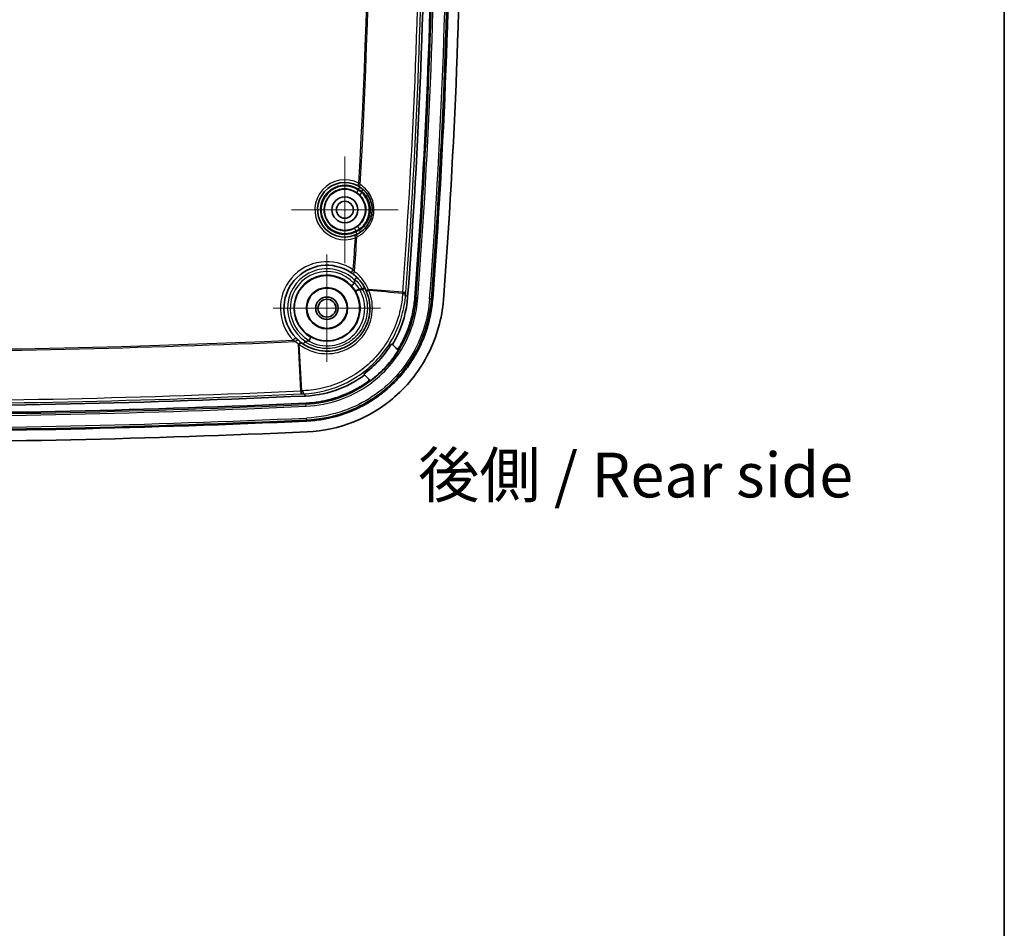
# Model space of a CAD drawing. Units: millimetres. Extents: x 22 to 3104, y -34 to 574.
# Drawn here: x 2162 to 2272, y 251 to 353 of the extents above; entities that cross this region are included whole.
import ezdxf

# ---------------------------------------------------------------- set-up
doc = ezdxf.new("R2010")
doc.units = ezdxf.units.MM
doc.header["$LTSCALE"] = 1.5
for name, color, linetype, lineweight in [('Border (ISO)', 7, 'Continuous', 35), ('Symbol (ISO)', 7, 'Continuous', 18), ('Visible (ISO)', 7, 'Continuous', 35), ('Visible Narrow (ISO)', 7, 'Continuous', 25)]:
    doc.layers.add(name, color=color, linetype=linetype, lineweight=lineweight)
doc.layers.add('Center Mark (ISO)', color=7, linetype='Continuous', lineweight=18, true_color=0x80ffff)
doc.styles.add('Note Text (TK)', font='txt')

# ---------------------------------------------------------------- blocks, each defined once
blk = doc.blocks.new('図面枠 tk図枠')
at = {"layer": 'Border (ISO)'}
blk.add_line((405.5, 289), (405.5, 8), dxfattribs=at)

msp = doc.modelspace()

# ---------------------------------------------------------------- linework, layer by layer
at = {"layer": 'Center Mark (ISO)', "linetype": 'Continuous'}
for p, q in [((2198.5842, 331.4824), (2198.5842, 337.4324)), ((2198.5842, 331.4824), (2192.6342, 331.4824)), ((2198.5842, 331.4824), (2204.5342, 331.4824)), ((2198.5842, 331.4824), (2198.5842, 325.5324)), ((2196.5842, 320.4824), (2196.5842, 326.4824)), ((2196.5842, 320.4824), (2190.5842, 320.4824)), ((2196.5842, 320.4824), (2202.5842, 320.4824)), ((2196.5842, 320.4824), (2196.5842, 314.4824))]:
    msp.add_line(p, q, dxfattribs=at)
at = {"layer": 'Visible (ISO)'}
for p, q in [((2203.8965, 316.4229), (2204.305, 316.0143)), ((2201.2099, 312.6041), (2200.7956, 313.0184))]:
    msp.add_line(p, q, dxfattribs=at)
for centre, radius in [((2198.5842, 331.4824), 2.3), ((2198.5842, 331.4824), 1.45), ((2198.5842, 331.4824), 0.95), ((2196.5842, 320.4824), 3.65), ((2196.5842, 320.4824), 2.3), ((2196.5842, 320.4824), 2.25), ((2196.5842, 320.4824), 1.2501), ((2196.5842, 320.4824), 1)]:
    msp.add_circle(centre, radius, dxfattribs=at)
for centre, radius, start, end in [((1517.2795, 373.9824), 690.3008, 355.6591947, 4.1543106), ((1517.2795, 373.9824), 691.1063, 355.6583736, 4.1550862), ((1517.2795, 373.9824), 693.1063, 355.6583736, 4.1550862), ((1517.2795, 373.9824), 694.3063, 355.6583736, 4.1550862), ((2198.5842, 331.4824), 3.05, 62.167482, 290.693511), ((2196.5842, 320.4824), 4.8, 55.632171, 223.495959), ((1517.2795, 373.9824), 684.2515, 355.7550479, 355.7786089), ((2141.5842, 1480.7061), 1171.2182, 267.4257045, 272.5742955), ((2141.5842, 1480.7061), 1172.0237, 267.4252241, 272.5747759), ((2141.5842, 1480.7061), 1174.0237, 267.4252241, 272.5747759), ((2141.5842, 1480.7061), 1175.2237, 267.4252241, 272.5747759)]:
    msp.add_arc(centre, radius, start, end, dxfattribs=at)
for points, knots in [([(2200.2277, 334.0518), (2200.4973, 333.8793), (2200.7415, 333.6628), (2201.2758, 333.0083), (2201.5035, 332.5133), (2201.6862, 331.4297), (2201.6191, 330.8401), (2201.1757, 329.7679), (2200.7874, 329.2953), (2200.1782, 328.8771), (2200.0393, 328.7972), (2199.8956, 328.7288)], [0, 0, 0, 0, 0.109678699, 0.109678699, 0.285164618, 0.285164618, 0.472748167, 0.472748167, 0.669586221, 0.669586221, 0.724127448, 0.724127448, 0.724127448, 0.724127448]), ([(2200.0082, 334.1796), (2200.0462, 334.1596), (2200.0837, 334.1387), (2200.1571, 334.096), (2200.1929, 334.074), (2200.2277, 334.0518)], [-0.0282731608, -0.0282731608, -0.0282731608, -0.0282731608, -0.0141365804, -0.0141365804, 0, 0, 0, 0]), ([(2199.8956, 328.7288), (2199.8584, 328.711), (2199.8201, 328.6937), (2199.7419, 328.6604), (2199.7021, 328.6444), (2199.662, 328.6292)], [-0.0282731608, -0.0282731608, -0.0282731608, -0.0282731608, -0.0141365804, -0.0141365804, 0, 0, 0, 0]), ([(2199.2938, 324.4445), (2199.3363, 324.4155), (2199.3783, 324.3858), (2199.4605, 324.3256), (2199.5007, 324.2951), (2199.5398, 324.2645)], [0, 0, 0, 0, 0.0167113088, 0.0167113088, 0.0334226176, 0.0334226176, 0.0334226176, 0.0334226176]), ([(2199.5398, 324.2645), (2199.8483, 324.0235), (2200.1289, 323.7432), (2200.6155, 323.1179), (2200.8215, 322.7729), (2200.9822, 322.4055)], [0, 0, 0, 0, 0.131823, 0.131823, 0.263646, 0.263646, 0.263646, 0.263646]), ([(2199.7048, 323.6953), (2199.6991, 323.6889), (2199.6942, 323.6819), (2199.6832, 323.6608), (2199.6791, 323.6461), (2199.6758, 323.6257), (2199.6752, 323.62), (2199.6748, 323.6143)], [0.2733538879, 0.2733538879, 0.2733538879, 0.2733538879, 0.2824192079, 0.2824192079, 0.2981752284, 0.2981752284, 0.3040812179, 0.3040812179, 0.3040812179, 0.3040812179]), ([(2199.8906, 323.9621), (2199.8907, 323.962), (2199.8908, 323.9619), (2199.8947, 323.9578), (2199.8933, 323.9483), (2199.882, 323.9231), (2199.8744, 323.9097), (2199.8479, 323.8688), (2199.8252, 323.838), (2199.7703, 323.7697), (2199.7388, 323.7329), (2199.7048, 323.6953)], [-0.0552938181, -0.0552938181, -0.0552938181, -0.0552938181, -0.0550377385, -0.0550377385, -0.0415204231, -0.0415204231, -0.0315196667, -0.0315196667, -0.0155430591, -0.0155430591, 0, 0, 0, 0]), ([(2201.0142, 322.3305), (2201.3438, 321.5405), (2201.4581, 320.6565), (2201.2289, 319.0555), (2200.9424, 318.3333), (2200.2339, 317.3291), (2199.9039, 316.9835), (2199.5311, 316.6935), (2199.1582, 316.4035), (2198.7425, 316.1692), (2197.5986, 315.7307), (2196.8326, 315.6308), (2195.2357, 315.7967), (2194.4138, 316.1181), (2193.7322, 316.6216)], [0, 0, 0, 0, 0.28129453, 0.28129453, 0.52707594, 0.52707594, 0.68068932, 0.68068932, 0.68068932, 0.8343027, 0.8343027, 1.08008411, 1.08008411, 1.36137864, 1.36137864, 1.36137864, 1.36137864]), ([(2199.2938, 323.0106), (2199.2939, 323.0105), (2199.294, 323.0104), (2199.2978, 323.0073), (2199.306, 323.0084), (2199.3308, 323.0191), (2199.3472, 323.0284), (2199.3926, 323.0585), (2199.4234, 323.0813), (2199.4921, 323.1363), (2199.5293, 323.1678), (2199.5844, 323.2171), (2199.6016, 323.2327), (2199.6185, 323.2485)], [-0.0002922611, -0.0002922611, -0.0002922611, -0.0002922611, 0, 0, 0.0122224917, 0.0122224917, 0.024415215, 0.024415215, 0.0400391035, 0.0400391035, 0.0555755915, 0.0555755915, 0.0625669996, 0.0625669996, 0.0625669996, 0.0625669996]), ([(2199.6185, 323.2485), (2199.619, 323.249), (2199.6195, 323.2494), (2199.6291, 323.2588), (2199.6361, 323.2691), (2199.6489, 323.2972), (2199.6526, 323.3155), (2199.654, 323.3337)], [0.4669329811, 0.4669329811, 0.4669329811, 0.4669329811, 0.4683706382, 0.4683706382, 0.4948101032, 0.4948101032, 0.5328279573, 0.5328279573, 0.5328279573, 0.5328279573]), ([(2200.9822, 322.4055), (2200.9876, 322.3931), (2200.993, 322.3806), (2201.0037, 322.3556), (2201.009, 322.343), (2201.0142, 322.3305)], [0, 0, 0, 0, 0.00446901336, 0.00446901336, 0.00893802673, 0.00893802673, 0.00893802673, 0.00893802673]), ([(2208.3969, 321.5121), (2208.3517, 320.9167), (2208.2098, 319.8827), (2207.9252, 318.7278), (2207.6601, 317.8767), (2207.4577, 317.3174), (2207.2016, 316.6985), (2207.0151, 316.2922), (2206.8162, 315.8911), (2206.6776, 315.627), (2206.461, 315.2361), (2206.2329, 314.8522), (2205.8696, 314.2904), (2205.5246, 313.8063), (2205.0666, 313.2217), (2204.6793, 312.7707), (2204.1697, 312.2293), (2203.7422, 311.8145), (2203.1837, 311.3197), (2202.7197, 310.9449), (2202.1201, 310.504), (2201.6252, 310.1736), (2200.9887, 309.7891), (2200.4658, 309.5047), (2199.8633, 309.2116), (2199.454, 309.0313), (2199.039, 308.8633), (2198.76, 308.7577), (2198.3384, 308.6089), (2197.9128, 308.473), (2197.1243, 308.2537), (2195.9599, 308.0044), (2194.9216, 307.8945), (2194.3251, 307.8677)], [0, 0, 0, 0, 0.19364279, 0.33887488, 0.38728558, 0.48410697, 0.53251767, 0.60513372, 0.62933906, 0.67774976, 0.70195511, 0.77457116, 0.82298185, 0.91980325, 0.96821395, 1.06503534, 1.11344604, 1.21026743, 1.25867813, 1.35549952, 1.40391022, 1.50073161, 1.54914231, 1.64596371, 1.6943744, 1.76699045, 1.7911958, 1.8396065, 1.86381184, 1.93642789, 1.98483859, 2.13007068, 2.32371347, 2.32371347, 2.32371347, 2.32371347]), ([(2209.5935, 321.4212), (2209.4357, 319.343), (2208.8736, 317.3155), (2207.0044, 313.5947), (2205.717, 311.9366), (2202.7965, 309.3974), (2201.2576, 308.4584), (2197.9317, 307.1295), (2196.1685, 306.7494), (2194.379, 306.6689)], [0, 0, 0, 0, 0.62527883, 0.62527883, 1.24921736, 1.24921736, 1.78632798, 1.78632798, 2.32371347, 2.32371347, 2.32371347, 2.32371347]), ([(2205.6002, 321.7343), (2205.4813, 320.1682), (2205.0564, 318.6407), (2204.2085, 316.9604), (2204.0575, 316.6884), (2203.8965, 316.4229)], [0, 0, 0, 0, 0.471185957, 0.471185957, 0.564635671, 0.564635671, 0.564635671, 0.564635671]), ([(2204.6181, 316.0526), (2204.6769, 316.1506), (2204.7668, 316.3051), (2204.9159, 316.5742), (2205.0357, 316.8025), (2205.2077, 317.1493), (2205.369, 317.5007), (2205.5904, 318.0357), (2205.7654, 318.5194), (2205.9946, 319.2554), (2206.2408, 320.2542), (2206.3635, 321.1485), (2206.4026, 321.6635)], [-0.74496807, -0.74496807, -0.74496807, -0.74496807, -0.70195511, -0.677749762, -0.629339064, -0.605133716, -0.53251767, -0.484106973, -0.387285578, -0.338874881, -0.193642789, 0, 0, 0, 0]), ([(2193.3549, 316.9312), (2193.312, 316.9701), (2193.2693, 317.0104), (2193.1849, 317.093), (2193.1431, 317.1354), (2193.1022, 317.1786)], [-0.0386655509, -0.0386655509, -0.0386655509, -0.0386655509, -0.0193327755, -0.0193327755, 0, 0, 0, 0]), ([(2194.2147, 316.775), (2194.209, 316.774), (2194.2034, 316.7729), (2194.1888, 316.7695), (2194.1798, 316.7669), (2194.1615, 316.7598), (2194.1521, 316.7551), (2194.1345, 316.7431), (2194.1266, 316.7357), (2194.1204, 316.7269)], [-1.3082624688, -1.3082624688, -1.3082624688, -1.3082624688, -1.3024781801, -1.3024781801, -1.2931283612, -1.2931283612, -1.2825818258, -1.2825818258, -1.2713438928, -1.2713438928, -1.2713438928, -1.2713438928]), ([(2194.5116, 316.8321), (2194.5314, 316.8364), (2194.5515, 316.8432), (2194.5795, 316.8612), (2194.5891, 316.8699), (2194.598, 316.8828), (2194.5994, 316.8851), (2194.6008, 316.8874)], [0, 0, 0, 0, 0.0060745763, 0.0060745763, 0.0099807712, 0.0099807712, 0.0107923765, 0.0107923765, 0.0107923765, 0.0107923765]), ([(2194.7598, 317.2568), (2194.7598, 317.2567), (2194.7599, 317.2567), (2194.7636, 317.2538), (2194.764, 317.2453), (2194.7582, 317.2177), (2194.7522, 317.1988), (2194.7318, 317.1461), (2194.7161, 317.1104), (2194.6775, 317.0302), (2194.655, 316.9865), (2194.6209, 316.9234), (2194.6109, 316.9054), (2194.6008, 316.8874)], [-0.072156763, -0.072156763, -0.072156763, -0.072156763, -0.071867278, -0.071867278, -0.0592829678, -0.0592829678, -0.0467213384, -0.0467213384, -0.0311060358, -0.0311060358, -0.0155577225, -0.0155577225, -0.0093438894, -0.0093438894, -0.0093438894, -0.0093438894]), ([(2193.7322, 316.6216), (2193.7221, 316.6291), (2193.712, 316.6366), (2193.6919, 316.6517), (2193.6819, 316.6593), (2193.6719, 316.6669)], [-0.00833837183, -0.00833837183, -0.00833837183, -0.00833837183, -0.00416918592, -0.00416918592, -0.00000000001, -0.00000000001, -0.00000000001, -0.00000000001]), ([(2193.9132, 316.4943), (2193.9132, 316.4942), (2193.9133, 316.4942), (2193.9169, 316.492), (2193.9233, 316.4943), (2193.9415, 316.5073), (2193.9532, 316.5181), (2193.9866, 316.5531), (2194.0102, 316.5807), (2194.0627, 316.6474), (2194.0912, 316.6857), (2194.1204, 316.7269)], [-0.0002499395, -0.0002499395, -0.0002499395, -0.0002499395, 0, 0, 0.0112286939, 0.0112286939, 0.0224550074, 0.0224550074, 0.0381091335, 0.0381091335, 0.0536792056, 0.0536792056, 0.0536792056, 0.0536792056]), ([(2200.7013, 313.1126), (2201.3177, 313.5699), (2201.889, 314.0857), (2202.9322, 315.2278), (2203.3995, 315.852), (2203.8028, 316.5166)], [-0.521736259, -0.521736259, -0.521736259, -0.521736259, -0.291201887, -0.291201887, -0.057703053, -0.057703053, -0.057703053, -0.057703053]), ([(2204.5567, 315.7626), (2204.1579, 315.1295), (2203.7044, 314.532), (2202.6661, 313.3873), (2202.0783, 312.8491), (2201.445, 312.3689)], [-0.550428969, -0.550428969, -0.550428969, -0.550428969, -0.325559388, -0.325559388, -0.086752857, -0.086752857, -0.086752857, -0.086752857]), ([(2204.6181, 316.0526), (2204.6047, 316.0303), (2204.5871, 316.0108), (2204.5454, 315.9797), (2204.5218, 315.9684), (2204.4713, 315.9554), (2204.4451, 315.9539), (2204.3978, 315.9605), (2204.377, 315.9669), (2204.3381, 315.9862), (2204.3204, 315.999), (2204.305, 316.0143)], [0, 0, 0, 0, 0.0078032395, 0.0078032395, 0.0156067067, 0.0156067067, 0.023418983, 0.023418983, 0.0299258152, 0.0299258152, 0.0364343238, 0.0364343238, 0.0364343238, 0.0364343238]), ([(2204.305, 316.0143), (2204.3052, 316.0142), (2204.3053, 316.0141), (2204.3054, 316.0139), (2204.3141, 316.0053), (2204.3227, 315.9967), (2204.3399, 315.9794), (2204.3486, 315.9708), (2204.3572, 315.9622), (2204.3632, 315.9561), (2204.3693, 315.9501), (2204.3761, 315.9433), (2204.3768, 315.9425), (2204.3776, 315.9418)], [-0.001048245, -0.001048245, -0.001048245, -0.001048245, 0, 0, 0, 0.067860414, 0.067860414, 0.135720829, 0.135720829, 0.135720829, 0.183295276, 0.183295276, 0.18922866, 0.18922866, 0.18922866, 0.18922866]), ([(2204.6905, 315.9797), (2204.6771, 315.9574), (2204.6594, 315.938), (2204.6177, 315.907), (2204.5939, 315.8957), (2204.5435, 315.8828), (2204.5173, 315.8814), (2204.4701, 315.888), (2204.4493, 315.8944), (2204.4106, 315.9137), (2204.3929, 315.9265), (2204.3776, 315.9418)], [0, 0, 0, 0, 0.0078032256, 0.0078032256, 0.015606727, 0.015606727, 0.0234190626, 0.0234190626, 0.0299060989, 0.0299060989, 0.0363947963, 0.0363947963, 0.0363947963, 0.0363947963]), ([(2200.7956, 313.0184), (2199.9603, 312.3984), (2199.0467, 311.8891), (2196.8369, 311.0117), (2195.5227, 310.7298), (2194.1893, 310.6699)], [1.029508482, 1.029508482, 1.029508482, 1.029508482, 1.342373798, 1.342373798, 1.742821419, 1.742821419, 1.742821419, 1.742821419]), ([(2201.2099, 312.6041), (2201.2283, 312.5856), (2201.243, 312.5637), (2201.2632, 312.5156), (2201.2684, 312.4897), (2201.2688, 312.4376), (2201.2638, 312.4118), (2201.2471, 312.3703), (2201.2378, 312.3541), (2201.2149, 312.3248), (2201.2015, 312.3118), (2201.1864, 312.3008)], [0, 0, 0, 0, 0.0078341902, 0.0078341902, 0.0156626083, 0.0156626083, 0.023479598, 0.023479598, 0.0290635854, 0.0290635854, 0.0346470895, 0.0346470895, 0.0346470895, 0.0346470895]), ([(2201.2811, 312.5328), (2201.2804, 312.5336), (2201.2797, 312.5343), (2201.273, 312.541), (2201.267, 312.5469), (2201.2611, 312.5529), (2201.2526, 312.5613), (2201.2442, 312.5698), (2201.2272, 312.5868), (2201.2187, 312.5952), (2201.2103, 312.6037), (2201.2101, 312.6038), (2201.21, 312.604), (2201.2099, 312.6041)], [0.082208831, 0.082208831, 0.082208831, 0.082208831, 0.088143179, 0.088143179, 0.135713891, 0.135713891, 0.135713891, 0.203570836, 0.203570836, 0.271427781, 0.271427781, 0.271427781, 0.272475972, 0.272475972, 0.272475972, 0.272475972]), ([(2201.2811, 312.5328), (2201.2996, 312.5144), (2201.3143, 312.4925), (2201.3344, 312.4443), (2201.3397, 312.4185), (2201.34, 312.3663), (2201.3351, 312.3405), (2201.3184, 312.2991), (2201.3091, 312.2829), (2201.2863, 312.2536), (2201.2729, 312.2406), (2201.2579, 312.2297)], [0, 0, 0, 0, 0.0078341821, 0.0078341821, 0.0156625943, 0.0156625943, 0.0234795824, 0.0234795824, 0.0290511602, 0.0290511602, 0.0346222542, 0.0346222542, 0.0346222542, 0.0346222542]), ([(2194.2353, 309.8657), (2194.7512, 309.8889), (2195.6493, 309.9839), (2196.6563, 310.1996), (2197.3381, 310.3892), (2197.7062, 310.5067), (2198.0707, 310.6353), (2198.3119, 310.7267), (2198.6708, 310.8719), (2199.0246, 311.0278), (2199.5456, 311.2812), (2199.9977, 311.5271), (2200.5479, 311.8595), (2200.9058, 312.0984), (2201.1506, 312.2747), (2201.1864, 312.3008)], [-2.323713468, -2.323713468, -2.323713468, -2.323713468, -2.130070679, -1.984838587, -1.93642789, -1.863811844, -1.839606496, -1.791195798, -1.76699045, -1.694374404, -1.645963707, -1.549142312, -1.500731615, -1.40391022, -1.387217293, -1.387217293, -1.387217293, -1.387217293])]:
    msp.add_open_spline(points, degree=3, knots=knots, dxfattribs=at)
for points in [[(2193.6719, 316.6669), (2193.5623, 316.7506), (2193.4565, 316.8388), (2193.3549, 316.9312)], [(2194.2147, 316.775), (2194.3141, 316.7917), (2194.4131, 316.8108), (2194.5116, 316.8321)], [(2203.8965, 316.4229), (2203.8653, 316.4541), (2203.834, 316.4853), (2203.8028, 316.5166)], [(2204.5567, 315.7626), (2204.602, 315.8345), (2204.6466, 315.9069), (2204.6905, 315.9797)], [(2200.7013, 313.1126), (2200.7328, 313.0812), (2200.7642, 313.0498), (2200.7956, 313.0184)], [(2201.2579, 312.2297), (2201.3207, 312.2755), (2201.3831, 312.322), (2201.445, 312.3689)]]:
    msp.add_open_spline(points, degree=3, dxfattribs=at)
at = {"layer": 'Visible Narrow (ISO)'}
for p, q in [((2200.1483, 334.4449), (2200.0082, 334.1796)), ((2199.9295, 333.4016), (2200.1017, 333.6472)), ((2200.109, 333.771), (2200.2753, 334.0207)), ((2199.8209, 329.1459), (2199.6805, 329.411)), ((2199.9467, 328.7537), (2199.8127, 329.0221)), ((2199.662, 328.6292), (2199.768, 328.3486)), ((2199.2938, 324.4445), (2199.5196, 324.7747)), ((2200.5455, 322.6261), (2200.1858, 322.6532)), ((2205.0495, 322.2876), (2201.2246, 322.5751)), ((2205.0495, 322.2876), (2205.3924, 322.2618)), ((2206.4026, 321.6635), (2206.5443, 321.6527)), ((2206.7434, 321.6376), (2206.5443, 321.6527)), ((2208.2553, 321.5228), (2208.0561, 321.538)), ((2208.3969, 321.5121), (2208.2553, 321.5228)), ((2193.1022, 317.1786), (2192.812, 316.9033)), ((2193.6568, 311.2375), (2193.4237, 316.4732)), ((2193.6568, 311.2375), (2193.6721, 310.894)), ((2194.2506, 309.5242), (2194.2417, 309.7238)), ((2194.3187, 308.0096), (2194.3098, 308.2091))]:
    msp.add_line(p, q, dxfattribs=at)
for centre, radius, start, end in [((1517.2795, 373.9824), 689.71, 355.7015617, 4.1142813), ((1517.2795, 373.9824), 690.0538, 355.7015617, 4.1142813), ((1517.2795, 373.9824), 691.2484, 355.6583736, 4.1550862), ((1517.2795, 373.9824), 691.4481, 355.6583736, 4.1550862), ((1517.2795, 373.9824), 692.7645, 355.6583736, 4.1550862), ((1517.2795, 373.9824), 692.9643, 355.6583736, 4.1550862), ((1517.2795, 373.9824), 684.0124, 356.6863209, 3.5582112), ((1517.2795, 373.9824), 684.1679, 356.6757517, 3.5671625), ((2198.5842, 331.4824), 3.35, 62.167482, 290.693511), ((2198.5842, 331.4824), 2.75, 56.327409, 296.533584), ((2198.5842, 331.4824), 2.6436, 54.971113, 297.88988), ((2198.5842, 331.4824), 2.3437, 54.971113, 297.88988), ((1517.2795, 373.9824), 684.0124, 356.61939, 356.6297798), ((1517.2795, 373.9824), 684.4166, 356.6005638, 356.6120735), ((1517.2795, 373.9824), 684.0124, 356.2312133, 356.241603), ((1517.2795, 373.9824), 684.4167, 356.2489196, 356.2604292), ((1517.2795, 373.9824), 684.0124, 355.8745856, 356.1746721), ((1517.2795, 373.9824), 684.1679, 355.8599095, 356.1852413), ((2196.5842, 320.4824), 5.2, 55.632171, 223.495959), ((2196.5842, 320.4824), 4.4, 45.380775, 237.416183), ((2196.5842, 320.4824), 4.1059, 42.352277, 241.113155), ((2196.5842, 320.4824), 3.7059, 43.015651, 240.507015), ((2141.5842, 1480.7061), 1164.9298, 267.4796046, 272.5203954), ((2141.5842, 1480.7061), 1165.0853, 267.4667345, 272.5332655), ((2141.5842, 1480.7061), 1170.9712, 267.450491, 272.549509), ((2141.5842, 1480.7061), 1170.6274, 267.450491, 272.549509), ((2141.5842, 1480.7061), 1172.3655, 267.4252241, 272.5747759), ((2141.5842, 1480.7061), 1172.1657, 267.4252241, 272.5747759), ((2141.5842, 1480.7061), 1173.8816, 267.4252241, 272.5747759), ((2141.5842, 1480.7061), 1173.6819, 267.4252241, 272.5747759)]:
    msp.add_arc(centre, radius, start, end, dxfattribs=at)
for centre, major_axis, ratio, start_param, end_param in [((2200.3988, 333.4044), (-0.2064, -0.2177), 0.24284359, 0.00899594, 1.77235965), ((2200.3893, 334.3045), (-0.1617, -0.2527), 0.2744138, 4.86506229, 6.28318531), ((2200.4069, 333.5416), (0.1988, 0.2246), 0.24924927, 4.90556279, 6.28318531), ((2200.1458, 329.3498), (-0.1778, 0.2417), 0.24284359, 4.51082566, 6.27418936), ((2200.1369, 329.2127), (0.1694, -0.2476), 0.24924927, 0, 1.37762252), ((2200.0246, 328.4579), (-0.129, 0.2709), 0.2744138, 0, 1.41812302), ((2199.7861, 324.5797), (-0.2463, -0.3152), 0.2621592, 4.88654832, 6.28318531), ((2200.0618, 322.6625), (-0.3393, -0.2119), 0.19008965, 0.00888872, 1.82414907), ((2200.1032, 322.5947), (-0.3433, -0.2053), 0.18684484, 0.00888309, 1.82655809), ((2200.4215, 322.6355), (0.3488, 0.1957), 0.17813161, 4.97438923, 6.28318531), ((2200.4607, 322.5639), (0.3524, 0.1892), 0.17479759, 4.97661742, 6.28318531), ((2201.3486, 322.5658), (-0.3665, -0.1603), 0.15141057, 4.99073362, 6.28318531), ((2201.3834, 322.4845), (-0.3692, -0.154), 0.14783793, 4.99261759, 6.28318531), ((2204.8729, 322.0127), (0.4986, -0.0376), 0.00490405, 5.02845669, 6.2308248), ((2204.8858, 322.1836), (0.4986, -0.0376), 0.00012359, 5.02856854, 6.23082542), ((2193.0858, 316.6352), (0.2691, 0.2959), 0.22469692, 0, 1.34838189), ((2193.4292, 316.3489), (0.2427, 0.318), 0.20540024, 0, 1.32993435), ((2193.4945, 316.2999), (0.2377, 0.3217), 0.20320442, 0, 1.3280652), ((2193.7647, 311.3979), (0.0223, -0.4995), 0.00011851, 0.05235988, 1.25461655), ((2193.9349, 311.4055), (0.0222, -0.4995), 0.00490453, 0.05236051, 1.25472796)]:
    msp.add_ellipse(centre, major_axis=major_axis, ratio=ratio, start_param=start_param, end_param=end_param, dxfattribs=at)
for points, knots in [([(2200.2962, 334.3099), (2200.2728, 334.3335), (2200.2487, 334.3567), (2200.1992, 334.4019), (2200.1739, 334.4238), (2200.1483, 334.4449)], [0, 0, 0, 0, 0.0141365804, 0.0141365804, 0.0282731608, 0.0282731608, 0.0282731608, 0.0282731608]), ([(2199.9295, 333.4016), (2199.9764, 333.3686), (2200.0221, 333.334), (2200.1102, 333.2619), (2200.1525, 333.2246), (2200.1928, 333.1863)], [0, 0, 0, 0, 0.0194102115, 0.0194102115, 0.038820423, 0.038820423, 0.038820423, 0.038820423]), ([(2199.9315, 328.4641), (2200.0894, 328.5393), (2200.2419, 328.6271), (2200.911, 329.0863), (2201.3375, 329.6053), (2201.8245, 330.7828), (2201.8982, 331.4303), (2201.6975, 332.6204), (2201.4475, 333.1639), (2200.8606, 333.8828), (2200.5924, 334.1205), (2200.2962, 334.3099)], [-0.724127448, -0.724127448, -0.724127448, -0.724127448, -0.669586221, -0.669586221, -0.472748167, -0.472748167, -0.285164618, -0.285164618, -0.109678699, -0.109678699, 0, 0, 0, 0]), ([(2200.4919, 333.3989), (2200.432, 333.4429), (2200.3692, 333.4859), (2200.2388, 333.569), (2200.1711, 333.6091), (2200.1017, 333.6472)], [-0.038820423, -0.038820423, -0.038820423, -0.038820423, -0.0194102115, -0.0194102115, 0, 0, 0, 0]), ([(2200.109, 333.771), (2200.1781, 333.7349), (2200.2458, 333.697), (2200.3765, 333.6184), (2200.4396, 333.5777), (2200.5, 333.5361)], [0, 0, 0, 0, 0.0190284275, 0.0190284275, 0.0380568551, 0.0380568551, 0.0380568551, 0.0380568551]), ([(2200.5, 333.5361), (2200.7082, 333.3519), (2200.8898, 333.1343), (2201.2676, 332.505), (2201.405, 332.054), (2201.4472, 331.077), (2201.3178, 330.5521), (2200.8544, 329.7455), (2200.5662, 329.4366), (2200.2299, 329.2066)], [-0.505815753, -0.505815753, -0.505815753, -0.505815753, -0.419701526, -0.419701526, -0.281918764, -0.281918764, -0.126192171, -0.126192171, 0, 0, 0, 0]), ([(2200.2389, 329.3438), (2200.4421, 329.4933), (2200.6253, 329.6731), (2201.0632, 330.2507), (2201.2478, 330.707), (2201.3422, 331.5447), (2201.3062, 331.9176), (2201.1146, 332.5326), (2200.9889, 332.785), (2200.7291, 333.151), (2200.6159, 333.2813), (2200.4919, 333.3989)], [-0.468326266, -0.468326266, -0.468326266, -0.468326266, -0.390315446, -0.390315446, -0.247383029, -0.247383029, -0.137435016, -0.137435016, -0.052859622, -0.052859622, 0, 0, 0, 0]), ([(2200.1928, 333.1863), (2200.3027, 333.082), (2200.4031, 332.9665), (2200.6333, 332.642), (2200.7446, 332.4184), (2200.9145, 331.8733), (2200.9464, 331.5428), (2200.8627, 330.8003), (2200.6991, 330.3959), (2200.3111, 329.8839), (2200.1487, 329.7244), (2199.9686, 329.5919)], [0, 0, 0, 0, 0.052859622, 0.052859622, 0.137435016, 0.137435016, 0.247383029, 0.247383029, 0.390315446, 0.390315446, 0.468326266, 0.468326266, 0.468326266, 0.468326266]), ([(2199.9686, 329.5919), (2199.9238, 329.5589), (2199.8772, 329.5271), (2199.7809, 329.4666), (2199.7312, 329.4378), (2199.6805, 329.411)], [0, 0, 0, 0, 0.0194102115, 0.0194102115, 0.038820423, 0.038820423, 0.038820423, 0.038820423]), ([(2200.2299, 329.2066), (2200.1648, 329.1728), (2200.0971, 329.1403), (2199.9577, 329.0786), (2199.8859, 329.0493), (2199.8127, 329.0221)], [0, 0, 0, 0, 0.0190284275, 0.0190284275, 0.0380568551, 0.0380568551, 0.0380568551, 0.0380568551]), ([(2199.8209, 329.1459), (2199.8945, 329.175), (2199.9667, 329.2064), (2200.1064, 329.2726), (2200.174, 329.3075), (2200.2389, 329.3438)], [-0.038820423, -0.038820423, -0.038820423, -0.038820423, -0.0194102115, -0.0194102115, 0, 0, 0, 0]), ([(2199.768, 328.3486), (2199.7961, 328.3663), (2199.8239, 328.3849), (2199.8786, 328.4236), (2199.9054, 328.4437), (2199.9315, 328.4641)], [0, 0, 0, 0, 0.0141365804, 0.0141365804, 0.0282731608, 0.0282731608, 0.0282731608, 0.0282731608]), ([(2199.6621, 324.5887), (2199.6395, 324.6204), (2199.6162, 324.6519), (2199.5686, 324.7141), (2199.5443, 324.7448), (2199.5196, 324.7747)], [-0.0334226176, -0.0334226176, -0.0334226176, -0.0334226176, -0.0167113088, -0.0167113088, 0, 0, 0, 0]), ([(2201.2246, 322.5751), (2201.0506, 322.973), (2200.8274, 323.3467), (2200.3002, 324.024), (2199.9962, 324.3276), (2199.6621, 324.5887)], [-0.263646, -0.263646, -0.263646, -0.263646, -0.131823, -0.131823, 0, 0, 0, 0]), ([(2193.4882, 316.4241), (2194.214, 315.8778), (2195.0922, 315.5269), (2196.8006, 315.339), (2197.6209, 315.4421), (2198.8459, 315.9072), (2199.2911, 316.1566), (2199.6902, 316.4661), (2200.0894, 316.7756), (2200.4424, 317.145), (2201.1996, 318.2189), (2201.5047, 318.9919), (2201.7444, 320.7051), (2201.6176, 321.6507), (2201.2594, 322.4944)], [-1.36137864, -1.36137864, -1.36137864, -1.36137864, -1.08008411, -1.08008411, -0.8343027, -0.8343027, -0.68068932, -0.68068932, -0.68068932, -0.52707594, -0.52707594, -0.28129453, -0.28129453, 0, 0, 0, 0]), ([(2200.5847, 322.5539), (2200.9774, 321.8088), (2201.1567, 320.9441), (2201.0285, 319.3936), (2200.803, 318.7053), (2200.2009, 317.7295), (2199.9136, 317.3884), (2199.5832, 317.0965), (2199.2528, 316.8046), (2198.8795, 316.562), (2197.8404, 316.0859), (2197.1338, 315.9474), (2195.6093, 316.0063), (2194.7982, 316.2732), (2194.1204, 316.7269)], [0, 0, 0, 0, 0.2536708, 0.2536708, 0.46241981, 0.46241981, 0.59288793, 0.59288793, 0.59288793, 0.72335606, 0.72335606, 0.93210506, 0.93210506, 1.18029522, 1.18029522, 1.18029522, 1.18029522]), ([(2194.5116, 316.8321), (2195.3002, 316.3753), (2196.2521, 316.1823), (2197.9248, 316.4101), (2198.6524, 316.723), (2199.8151, 317.665), (2200.2602, 318.2773), (2200.7244, 319.4836), (2200.8188, 320.0478), (2200.7858, 321.0353), (2200.705, 321.4609), (2200.4739, 322.1141), (2200.3612, 322.356), (2200.2272, 322.5845)], [-1.0943316, -1.0943316, -1.0943316, -1.0943316, -0.81711486, -0.81711486, -0.59060729, -0.59060729, -0.37432857, -0.37432857, -0.20796031, -0.20796031, -0.07998474, -0.07998474, 0, 0, 0, 0]), ([(2199.7603, 322.3888), (2199.8816, 322.1859), (2199.9837, 321.9709), (2200.1938, 321.3901), (2200.2681, 321.0114), (2200.302, 320.1322), (2200.2198, 319.6298), (2199.8092, 318.5558), (2199.4134, 318.0109), (2198.3778, 317.1748), (2197.7291, 316.8986), (2196.2656, 316.7076), (2195.4462, 316.8704), (2194.7598, 317.2568)], [0, 0, 0, 0, 0.07998474, 0.07998474, 0.20796031, 0.20796031, 0.37432857, 0.37432857, 0.59060729, 0.59060729, 0.81711486, 0.81711486, 1.08516822, 1.08516822, 1.08516822, 1.08516822]), ([(2199.7229, 322.45), (2199.726, 322.445), (2199.7292, 322.4399), (2199.7355, 322.4297), (2199.7386, 322.4246), (2199.7417, 322.4195), (2199.7448, 322.4144), (2199.7479, 322.4093), (2199.7541, 322.3991), (2199.7572, 322.394), (2199.7603, 322.3888)], [0, 0, 0, 0, 0.00202358367, 0.00202358367, 0.00404716734, 0.00404716734, 0.00404716734, 0.00607075101, 0.00607075101, 0.00809433468, 0.00809433468, 0.00809433468, 0.00809433468]), ([(2200.2272, 322.5845), (2200.2238, 322.5903), (2200.2204, 322.596), (2200.2135, 322.6075), (2200.2101, 322.6132), (2200.2066, 322.619), (2200.2032, 322.6247), (2200.1997, 322.6304), (2200.1928, 322.6418), (2200.1893, 322.6475), (2200.1858, 322.6532)], [-0.00809433468, -0.00809433468, -0.00809433468, -0.00809433468, -0.00607075101, -0.00607075101, -0.00404716734, -0.00404716734, -0.00404716734, -0.00202358367, -0.00202358367, 0, 0, 0, 0]), ([(2200.5455, 322.6261), (2200.5521, 322.6142), (2200.5587, 322.6022), (2200.5718, 322.5781), (2200.5783, 322.566), (2200.5847, 322.5539)], [0, 0, 0, 0, 0.00414450614, 0.00414450614, 0.00828901227, 0.00828901227, 0.00828901227, 0.00828901227]), ([(2201.2594, 322.4944), (2201.2537, 322.5079), (2201.248, 322.5213), (2201.2364, 322.5483), (2201.2305, 322.5617), (2201.2246, 322.5751)], [-0.00893802673, -0.00893802673, -0.00893802673, -0.00893802673, -0.00446901336, -0.00446901336, 0, 0, 0, 0]), ([(2205.0495, 322.2876), (2205.048, 322.2683), (2205.0466, 322.249), (2205.0437, 322.2105), (2205.0422, 322.1912), (2205.0408, 322.1719)], [0, 0, 0, 0, 0.0057972327, 0.0057972327, 0.0115940433, 0.0115940433, 0.0115940433, 0.0115940433]), ([(2205.0277, 321.9987), (2204.9703, 321.2403), (2204.8384, 320.4876), (2204.3085, 318.5823), (2203.7972, 317.4617), (2202.2517, 315.1282), (2201.1057, 313.9906), (2198.3778, 312.2127), (2196.7757, 311.6068), (2194.7299, 311.3056), (2194.3375, 311.268), (2193.9442, 311.2504)], [0, 0, 0, 0, 0.22518822, 0.22518822, 0.58548937, 0.58548937, 1.05388086, 1.05388086, 1.54956775, 1.54956775, 1.66613504, 1.66613504, 1.66613504, 1.66613504]), ([(2193.9573, 310.9067), (2194.3623, 310.9248), (2194.7664, 310.9634), (2196.8732, 311.273), (2198.5233, 311.8968), (2201.3328, 313.7276), (2202.5131, 314.8992), (2204.1046, 317.3026), (2204.631, 318.4568), (2205.1763, 320.4189), (2205.3119, 321.1941), (2205.3708, 321.9751)], [-1.66613504, -1.66613504, -1.66613504, -1.66613504, -1.54956775, -1.54956775, -1.05388086, -1.05388086, -0.58548937, -0.58548937, -0.22518822, -0.22518822, 0, 0, 0, 0]), ([(2206.5443, 321.6527), (2206.4782, 320.7816), (2206.3236, 319.9172), (2205.5332, 317.1504), (2204.5272, 315.3552), (2201.7671, 312.3552), (2199.9904, 311.1759), (2196.8211, 310.0357), (2195.5359, 309.782), (2194.2417, 309.7238)], [-1.90267431, -1.90267431, -1.90267431, -1.90267431, -1.63654198, -1.63654198, -1.02607685, -1.02607685, -0.39464494, -0.39464494, 0, 0, 0, 0]), ([(2194.2506, 309.5242), (2195.5648, 309.5833), (2196.8699, 309.841), (2200.0882, 310.9988), (2201.8923, 312.1964), (2204.6952, 315.2428), (2205.7167, 317.0657), (2206.5193, 319.8753), (2206.6763, 320.7531), (2206.7434, 321.6376)], [0, 0, 0, 0, 0.39464494, 0.39464494, 1.02607685, 1.02607685, 1.63654198, 1.63654198, 1.90267431, 1.90267431, 1.90267431, 1.90267431]), ([(2208.0561, 321.538), (2207.9776, 320.5043), (2207.7877, 319.4792), (2206.8654, 316.3982), (2205.7603, 314.4556), (2202.7164, 311.1483), (2200.7316, 309.8311), (2197.1911, 308.5576), (2195.7554, 308.2741), (2194.3098, 308.2091)], [-2.09357024, -2.09357024, -2.09357024, -2.09357024, -1.78258557, -1.78258557, -1.12876507, -1.12876507, -0.43414041, -0.43414041, 0, 0, 0, 0]), ([(2194.3187, 308.0096), (2195.7844, 308.0755), (2197.2399, 308.3629), (2200.8293, 309.654), (2202.8416, 310.9895), (2205.9277, 314.3425), (2207.0481, 316.3121), (2207.9831, 319.4356), (2208.1757, 320.4749), (2208.2553, 321.5228)], [0, 0, 0, 0, 0.43414041, 0.43414041, 1.12876507, 1.12876507, 1.78258557, 1.78258557, 2.09357024, 2.09357024, 2.09357024, 2.09357024]), ([(2205.0408, 322.1719), (2205.0386, 322.143), (2205.0364, 322.1142), (2205.0321, 322.0565), (2205.0299, 322.0276), (2205.0277, 321.9987)], [0, 0, 0, 0, 0.0085697038, 0.0085697038, 0.0171394077, 0.0171394077, 0.0171394077, 0.0171394077]), ([(2205.3708, 321.9751), (2205.3729, 322.0036), (2205.3751, 322.0321), (2205.3794, 322.0891), (2205.3815, 322.1176), (2205.3837, 322.1461)], [-0.0171394077, -0.0171394077, -0.0171394077, -0.0171394077, -0.0085697038, -0.0085697038, 0, 0, 0, 0]), ([(2205.3708, 321.9751), (2205.3833, 321.9619), (2205.3958, 321.9488), (2205.4298, 321.9132), (2205.4512, 321.8907), (2205.4726, 321.8683), (2205.4979, 321.8417), (2205.5232, 321.8152), (2205.5657, 321.7705), (2205.583, 321.7524), (2205.6002, 321.7343)], [-2.097549485, -2.097549485, -2.097549485, -2.097549485, -2.020123327, -2.020123327, -1.888001745, -1.888001745, -1.888001745, -1.731723852, -1.731723852, -1.625142891, -1.625142891, -1.625142891, -1.625142891]), ([(2205.3837, 322.1461), (2205.3851, 322.1654), (2205.3866, 322.1847), (2205.3895, 322.2233), (2205.3909, 322.2425), (2205.3924, 322.2618)], [-0.0115940433, -0.0115940433, -0.0115940433, -0.0115940433, -0.0057972327, -0.0057972327, 0, 0, 0, 0]), ([(2192.812, 316.9033), (2192.8554, 316.8781), (2192.8997, 316.8534), (2192.9894, 316.8054), (2193.0347, 316.7821), (2193.0803, 316.7595)], [0, 0, 0, 0, 0.0193327755, 0.0193327755, 0.0386655509, 0.0386655509, 0.0386655509, 0.0386655509]), ([(2193.4237, 316.4732), (2193.4344, 316.4649), (2193.4451, 316.4567), (2193.4666, 316.4403), (2193.4774, 316.4322), (2193.4882, 316.4241)], [0.00000000001, 0.00000000001, 0.00000000001, 0.00000000001, 0.00416918592, 0.00416918592, 0.00833837183, 0.00833837183, 0.00833837183, 0.00833837183]), ([(2204.6905, 315.9797), (2204.6896, 315.9806), (2204.6887, 315.9815), (2204.6818, 315.9884), (2204.6758, 315.9945), (2204.6697, 316.0006), (2204.6611, 316.0093), (2204.6525, 316.0179), (2204.6353, 316.0353), (2204.6267, 316.0439), (2204.6181, 316.0526)], [-0.190276904, -0.190276904, -0.190276904, -0.190276904, -0.183295276, -0.183295276, -0.135720829, -0.135720829, -0.135720829, -0.067860414, -0.067860414, 0, 0, 0, 0]), ([(2201.1864, 312.3008), (2201.1949, 312.2924), (2201.2034, 312.2839), (2201.2204, 312.267), (2201.2289, 312.2585), (2201.2374, 312.2501), (2201.2434, 312.2442), (2201.2493, 312.2382), (2201.2561, 312.2314), (2201.257, 312.2306), (2201.2579, 312.2297)], [-0.271427781, -0.271427781, -0.271427781, -0.271427781, -0.203570836, -0.203570836, -0.135713891, -0.135713891, -0.135713891, -0.088143179, -0.088143179, -0.08116064, -0.08116064, -0.08116064, -0.08116064]), ([(2193.7717, 311.2426), (2193.7526, 311.2418), (2193.7334, 311.2409), (2193.6951, 311.2392), (2193.676, 311.2383), (2193.6568, 311.2375)], [0, 0, 0, 0, 0.0057466554, 0.0057466554, 0.011493894, 0.011493894, 0.011493894, 0.011493894]), ([(2193.6721, 310.894), (2193.6913, 310.8948), (2193.7104, 310.8957), (2193.7487, 310.8974), (2193.7679, 310.8983), (2193.787, 310.8991)], [-0.011493894, -0.011493894, -0.011493894, -0.011493894, -0.0057466554, -0.0057466554, 0, 0, 0, 0]), ([(2193.9442, 311.2504), (2193.9154, 311.2491), (2193.8867, 311.2478), (2193.8292, 311.2452), (2193.8005, 311.2439), (2193.7717, 311.2426)], [0, 0, 0, 0, 0.008519095, 0.008519095, 0.0170381899, 0.0170381899, 0.0170381899, 0.0170381899]), ([(2193.787, 310.8991), (2193.8154, 310.9004), (2193.8438, 310.9016), (2193.9005, 310.9042), (2193.9289, 310.9054), (2193.9573, 310.9067)], [-0.0170381899, -0.0170381899, -0.0170381899, -0.0170381899, -0.008519095, -0.008519095, 0, 0, 0, 0]), ([(2194.1893, 310.6699), (2194.1718, 310.6877), (2194.1544, 310.7055), (2194.1114, 310.7494), (2194.0858, 310.7755), (2194.0602, 310.8017), (2194.0386, 310.8237), (2194.0169, 310.8458), (2193.9826, 310.8808), (2193.97, 310.8938), (2193.9573, 310.9067)], [1.625142891, 1.625142891, 1.625142891, 1.625142891, 1.731723852, 1.731723852, 1.888001745, 1.888001745, 1.888001745, 2.020123327, 2.020123327, 2.097549815, 2.097549815, 2.097549815, 2.097549815])]:
    msp.add_open_spline(points, degree=3, knots=knots, dxfattribs=at)
for points in [[(2199.7048, 323.6953), (2200.0355, 323.3876), (2200.3211, 323.0262), (2200.5455, 322.6261)], [(2199.2938, 323.0106), (2199.4534, 322.8387), (2199.5975, 322.6509), (2199.7229, 322.45)], [(2200.1858, 322.6532), (2200.0322, 322.8991), (2199.8534, 323.1274), (2199.654, 323.3337)], [(2200.2272, 322.5845), (2200.3464, 322.5743), (2200.4655, 322.5641), (2200.5847, 322.5539)], [(2201.2594, 322.4944), (2202.5198, 322.3863), (2203.7803, 322.2789), (2205.0408, 322.1719)], [(2193.0803, 316.7595), (2193.1904, 316.6594), (2193.3049, 316.5638), (2193.4237, 316.4732)], [(2193.7717, 311.2426), (2193.6782, 312.9698), (2193.5843, 314.697), (2193.4882, 316.4241)], [(2194.2353, 309.8657), (2194.2374, 309.8184), (2194.2395, 309.7711), (2194.2417, 309.7238)], [(2194.3251, 307.8677), (2194.323, 307.915), (2194.3209, 307.9623), (2194.3187, 308.0096)]]:
    msp.add_open_spline(points, degree=3, dxfattribs=at)

# ---------------------------------------------------------------- block references
at = {"xscale": 2, "yscale": 2, "zscale": 2}
msp.add_blockref('図面枠 tk図枠', (1461.25, -4), dxfattribs=at)

# ---------------------------------------------------------------- texts
at = {"layer": 'Symbol (ISO)', "color": 7, "insert": (2206.7824, 301.1873), "char_height": 5, "width": 52.631578, "attachment_point": 4, "line_spacing_factor": 1.5, "style": 'Note Text (TK)'}
msp.add_mtext('{後側 / Rear side}', dxfattribs=at)

doc.saveas('drawing.dxf')
